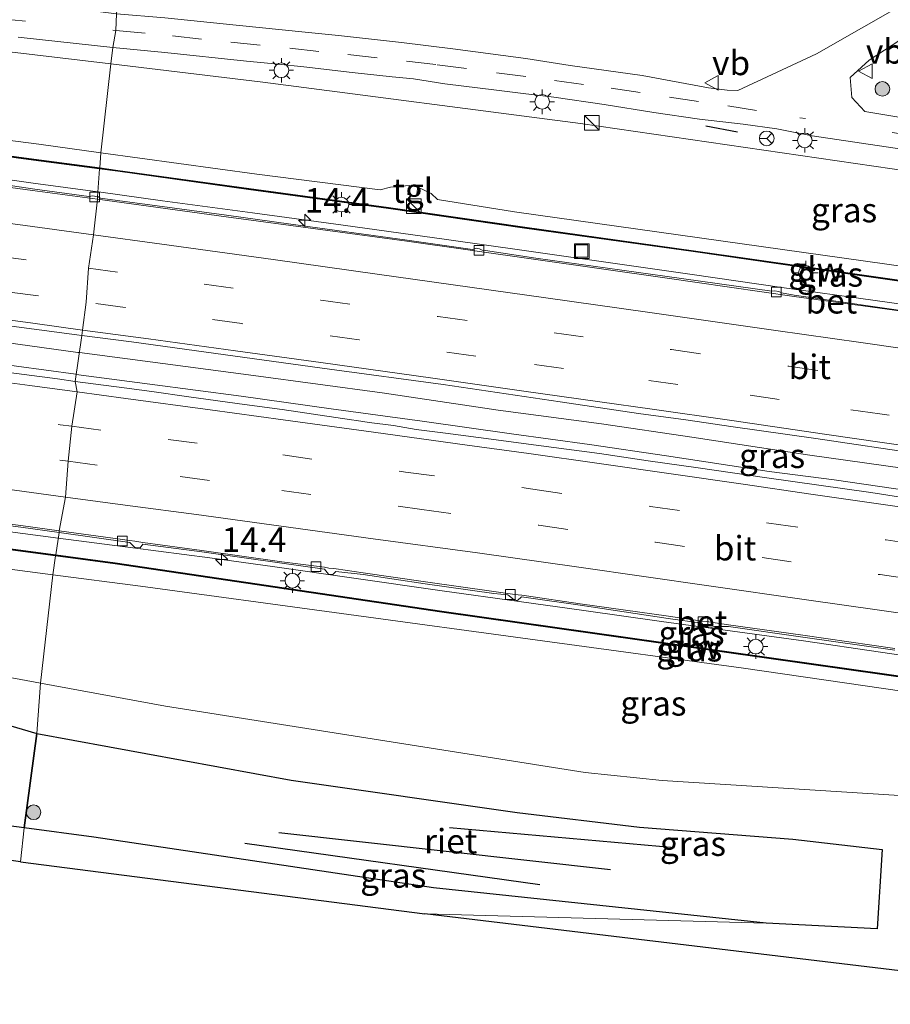
# Model space of a CAD drawing. Units: metres. Extents: x 89995 to 97349, y 449998 to 451956.
# Drawn here: x 93373 to 93462, y 451309 to 451410 of the extents above; entities that cross this region are included whole.
import ezdxf
from ezdxf.enums import TextEntityAlignment as Align

# ---------------------------------------------------------------- set-up
doc = ezdxf.new("R2010")
doc.units = ezdxf.units.M
doc.linetypes.add('VW-3-9_STREEP', pattern=[12, 3, -9])
doc.layers.get('0').update_dxf_attribs({"lineweight": 25})
for name, color, linetype, lineweight in [('B-ME-AM-KILOMETR-S-B1', 7, 'Continuous', 18), ('B-ME-BV-GELEIDECONSTRUCTIE-GELEIDERAIL-L-B1', 213, 'BV-GELEIDERAIL', 18), ('B-ME-GR-BOMENRIJ-L-B1', 10, 'Continuous', 25), ('B-ME-GR-BOOM-S-B1', 93, 'Continuous', 18), ('B-ME-GW-KRUINLIJN-L-B1', 93, 'Continuous', 18), ('B-ME-GW-TEENLIJN-L-B1', 93, 'Continuous', 18), ('B-ME-IE-GRASLAND-GV-B6', 93, 'Continuous', 18), ('B-ME-IE-HULPGEOMETRIE-L-B1', 53, 'Continuous', 18), ('B-ME-IE-INRICHTINGSELEMENT-S-B1', 253, 'Continuous', 18), ('B-ME-IE-MEUBILAIR_WEGMEUBILAIR-LICHTMAST-S-B1', 8, 'Continuous', 18), ('B-ME-IE-RIET-GV-B6', 10, 'Continuous', 25), ('B-ME-IE-TERREINAFSCHEIDING-SCHRIKHEK-L-B1', 10, 'Continuous', 25), ('B-ME-KG-KADASTRAAL-OPNAMEDTMGRENS-L-B1', 10, 'Continuous', 25), ('B-ME-KW-GELUIDSWERING-GV-B6', 8, 'Continuous', 18), ('B-ME-KW-SCHERM-L-B1', 8, 'Continuous', 18), ('B-ME-VH-VERH_SOORT-BETON-OVERIG-GV-B6', 8, 'IE-TERREINAFSCHEIDING-NATUURLIJK-HOUTWAL', 18), ('B-ME-VH-VERH_SOORT-BITUMEN-GV-B6', 8, 'IE-TERREINAFSCHEIDING-NATUURLIJK-HOUTWAL', 18), ('B-ME-VH-VERH_SOORT-TEGELS-GV-B6', 8, 'Continuous', 18), ('B-ME-VV-KOLK-S-B1', 8, 'Continuous', 18), ('B-ME-VW-MARKERING-39STREEP-015-L-B1', 255, 'VW-3-9_STREEP', 18), ('B-ME-VW-MARKERING-STREEP-015-L-B1', 7, 'Continuous', 18), ('B-ME-VW-MEUBILAIR_WEGMEUBILAIR-RONA-S-B1', 8, 'Continuous', 18), ('B-ME-VW-MEUBILAIR_WEGMEUBILAIR-VERKEERSBORD-S-B1', 8, 'Continuous', 18)]:
    doc.layers.add(name, color=color, linetype=linetype, lineweight=lineweight)
doc.styles.add('NLCS-ISO', font='NLCS-ISO.TTF')
doc.linetypes.add('BV-GELEIDERAIL', pattern='A,10,-3,[108,NLCS.SHX,S=1,R=0,X=0,Y=0],-3', length=16)
doc.linetypes.add('IE-TERREINAFSCHEIDING-NATUURLIJK-HOUTWAL', pattern='A,7,-1.5,[67,NLCS.SHX,S=0.75,R=45,X=0,Y=0],-1.5,7,-1.5,[70,NLCS.SHX,S=0.75,R=0,X=0,Y=0],-1.5', length=20)

# ---------------------------------------------------------------- blocks, each defined once
blk = doc.blocks.new('kast')
blk.add_line((-0.75, -0.75), (0.75, 0.75))
blk.add_lwpolyline([(-0.75, 0.75), (0.75, 0.75), (0.75, -0.75), (-0.75, -0.75)], close=True)
blk = doc.blocks.new('put')
for p, q in [((0.75, 0.75), (-0.75, 0.75)), ((-0.75, 0.75), (-0.75, -0.75)), ((0.75, -0.75), (0.75, 0.75)), ((-0.75, -0.75), (0.75, -0.75))]:
    blk.add_line(p, q)
blk.add_lwpolyline([(-0.625, 0.625), (0.625, 0.625), (0.625, -0.625), (-0.625, -0.625)], close=True)
blk = doc.blocks.new('verkeersbord')
for p, q in [((0, 0.75), (-0.75, -0.625)), ((0.75, -0.625), (0, 0.75)), ((-0.75, -0.625), (0.75, -0.625))]:
    blk.add_line(p, q)
blk = doc.blocks.new('wegwijzer')
for q in [(-0.53, -0.53), (0, 0.75), (0.53, -0.53)]:
    blk.add_line((0, 0), q)
blk.add_circle((0, 0), 0.75)
blk = doc.blocks.new('boom')
blk.add_hatch(color=256).paths.add_polyline_path([(-0.75, 0, 1), (0.75, 0, 1)])
blk.add_circle((0, 0), 0.75)
blk = doc.blocks.new('hecto')
for p, q in [((0, 0.625), (-0.625, 0)), ((0, -0.625), (0, 0.625)), ((-0.625, 0), (0.625, 0)), ((0.625, 0), (0, -0.625))]:
    blk.add_line(p, q)
blk = doc.blocks.new('kolk')
blk.add_lwpolyline([(-0.5, -0.5), (0.5, -0.5), (0.5, 0.5), (-0.5, 0.5)], close=True)
blk = doc.blocks.new('lantaarnpaal')
for p, q in [((0, 0.75), (0, 1.25)), ((-0.75, 0), (-1.25, 0)), ((-0.88, 0.88), (-0.53, 0.53)), ((0.53, 0.53), (0.88, 0.88)), ((0.75, 0), (1.25, 0)), ((-0.53, -0.53), (-0.88, -0.88)), ((0, -0.75), (0, -1.25)), ((0.53, -0.53), (0.88, -0.88))]:
    blk.add_line(p, q)
blk.add_circle((0, 0), 0.75)

msp = doc.modelspace()

# ---------------------------------------------------------------- linework, layer by layer
at = {"layer": 'B-ME-BV-GELEIDECONSTRUCTIE-GELEIDERAIL-L-B1'}
msp.add_line((93378.885, 451375.863, 2.389), (93379.028, 451375.844, 2.391), dxfattribs=at)
for points in [[(93361.084, 451395.025, 1.789), (93374.304, 451393.177, 2.016), (93380.934, 451392.282, 2.12)], [(93380.934, 451392.282, 2.12), (93380.986, 451392.275, 2.121), (93387.547, 451391.361, 2.215), (93396.731, 451390.143, 2.336), (93406.005, 451388.861, 2.394), (93416.573, 451387.406, 2.511), (93424.524, 451386.29, 2.591), (93432.402, 451385.154, 2.642), (93441.695, 451383.819, 2.699), (93450.876, 451382.509, 2.73), (93460.163, 451381.184, 2.775), (93469.381, 451379.892, 2.794), (93478.59, 451378.545, 2.815), (93487.861, 451377.237, 2.803), (93495.764, 451376.097, 2.776), (93504.971, 451374.869, 2.755), (93515.585, 451373.589, 2.755), (93523.542, 451372.614, 2.725), (93528.668, 451371.923, 2.744)], [(93366.568, 451377.552, 2.226), (93378.885, 451375.863, 2.389)], [(93366.485, 451375.253, 2.352), (93378.672, 451373.62, 2.544), (93378.698, 451373.616, 2.545)], [(93379.028, 451375.844, 2.391), (93387.56, 451374.72, 2.517), (93396.826, 451373.484, 2.618), (93409.997, 451371.725, 2.749), (93421.859, 451369.958, 2.859), (93432.438, 451368.569, 2.941), (93441.658, 451367.185, 2.997), (93453.493, 451365.401, 3.047), (93469.283, 451363.187, 3.105), (93478.568, 451361.78, 3.098), (93491.725, 451359.887, 3.099), (93499.618, 451358.83, 3.087), (93507.62, 451357.721, 3.107), (93511.575, 451357.175, 3.125), (93516.818, 451356.428, 3.181), (93520.262, 451355.939, 3.143)], [(93378.698, 451373.616, 2.545), (93386.242, 451372.626, 2.644), (93395.586, 451371.389, 2.756), (93404.763, 451370.098, 2.859), (93414.084, 451368.832, 2.917), (93423.234, 451367.516, 3.018), (93431.184, 451366.441, 3.076), (93439.087, 451365.293, 3.122), (93449.576, 451363.694, 3.184), (93456.213, 451362.816, 3.2), (93465.318, 451361.503, 3.259), (93474.706, 451360.158, 3.268), (93484.795, 451358.663, 3.274), (93494.363, 451357.31, 3.279), (93502.394, 451356.215, 3.256), (93508.846, 451355.253, 3.244), (93515.571, 451354.311, 3.233), (93518.824, 451353.848, 3.236)], [(93367.278, 451358.14, 2.025), (93376.863, 451356.871, 2.154)], [(93376.863, 451356.871, 2.154), (93384.485, 451355.871, 2.247), (93392.37, 451354.844, 2.35), (93399.002, 451353.943, 2.446), (93406.87, 451352.809, 2.544), (93416.139, 451351.487, 2.619), (93424.01, 451350.377, 2.68), (93430.611, 451349.485, 2.739), (93438.561, 451348.336, 2.754), (93453.083, 451346.362, 2.837), (93468.834, 451344.052, 2.865)]]:
    msp.add_polyline3d(points, dxfattribs=at)
at = {"layer": 'B-ME-GR-BOMENRIJ-L-B1'}
for p, q in [((93433.359, 451322.943, -4.014), (93399.416, 451326.736, -4.304)), ((93439.895, 451325.212, -4.006), (93416.865, 451327.252, -4.216)), ((93395.958, 451325.68, -4.542), (93426.13, 451321.441, -4.444))]:
    msp.add_line(p, q, dxfattribs=at)
at = {"layer": 'B-ME-GW-KRUINLIJN-L-B1'}
for p, q in [((93397.167, 451394.081, 1.488), (93381.225, 451396.269, 1.301)), ((93414.354, 451318.445, -3.034), (93449.261, 451317.517, -3.212))]:
    msp.add_line(p, q, dxfattribs=at)
for points in [[(93352.885, 451399.987, 0.866), (93374.872, 451397.141, 1.227), (93381.225, 451396.269, 1.301)], [(93028.832, 451394.259, -2.456), (93039.885, 451393.121, -2.475), (93052.001, 451391.869, -2.484), (93063.269, 451390.485, -2.48), (93074.801, 451388.872, -2.484), (93088.08, 451386.822, -2.429), (93095.492, 451385.066, -2.429), (93100.936, 451384.857, -2.31), (93105.868, 451385.689, -2.342), (93110.137, 451385.314, -2.429), (93119.374, 451384.539, -2.31), (93178.907, 451377.913, -2.093), (93199.16, 451375.344, -1.893), (93248.617, 451369.471, -1.221), (93291.602, 451364.34, -0.294), (93342.602, 451357.552, 0.681), (93376.329, 451353.132, 1.266)], [(93412.757, 451392.915, 1.327), (93410.848, 451392.761, 1.562), (93409.787, 451392.494, 1.562), (93397.167, 451394.081, 1.488)], [(93423.526, 451390.22, 1.825), (93415.66, 451391.503, 1.562), (93415.004, 451392.089, 1.562), (93413.64, 451392.765, 1.331)], [(93530.701, 451375.464, 1.602), (93484.635, 451381.631, 2.077), (93423.526, 451390.22, 1.825)], [(93500.393, 451335.972, 1.941), (93488.021, 451337.618, 1.933), (93446.935, 451343.566, 1.92), (93385.265, 451351.961, 1.421), (93376.329, 451353.132, 1.266)]]:
    msp.add_polyline3d(points, dxfattribs=at)
at = {"layer": 'B-ME-GW-TEENLIJN-L-B1'}
for points in [[(93352.761, 451407.892, -3.15), (93366.675, 451407.211, -3.373), (93382.256, 451405.351, -3.373)], [(93533.242, 451383.67, -3.241), (93519.775, 451386.222, -3.096), (93469.654, 451393.536, -3.133), (93430.273, 451399.263, -3.328), (93397.804, 451403.495, -3.373), (93382.256, 451405.351, -3.373)], [(93028.618, 451390.675, -4.699), (93040.213, 451389.492, -4.701), (93060.665, 451387.045, -4.697), (93108.135, 451381.426, -4.475), (93141.188, 451378.017, -4.436), (93179.641, 451373.483, -4.281), (93200.083, 451370.505, -4.247), (93229.711, 451365.914, -4.247), (93264.628, 451360.396, -4.236), (93295.121, 451355.277, -4.094), (93325.64, 451350.543, -3.941), (93356.182, 451345.556, -3.933), (93375.071, 451342.052, -3.944)], [(93373.389, 451327.233, -4.505), (93343.207, 451331.177, -4.46), (93289.15, 451338.345, -4.348), (93246.656, 451344.43, -4.203), (93202.506, 451350.782, -4.232), (93178.155, 451353.889, -4.242), (93152.936, 451357.059, -4.201)], [(93499.458, 451326.816, -3.005), (93466.13, 451330.342, -3.034), (93438.622, 451332.102, -3.89), (93430.747, 451332.92, -3.952), (93387.844, 451339.682, -3.952), (93375.071, 451342.052, -3.944)], [(93449.261, 451317.517, -3.212), (93415.24, 451321.1, -4.043), (93380.519, 451326.301, -4.516), (93373.389, 451327.233, -4.505)]]:
    msp.add_polyline3d(points, dxfattribs=at)
at = {"layer": 'B-ME-IE-GRASLAND-GV-B6'}
for points in [[(93446.367, 451402.631, -3.543), (93445.26, 451402.66, -3.64), (93443.36, 451402.91, -3.62), (93436.58, 451404.16, -3.6), (93429.23, 451405.2, -3.61), (93424.68, 451405.92, -3.62), (93417.23, 451406.88, -3.63), (93411.98, 451407.54, -3.63), (93405.53, 451408.25, -3.64), (93402.12, 451408.61, -3.65), (93395.07, 451409.3, -3.64), (93387.78, 451410.06, -3.67), (93382.839, 451410.487, -3.652), (93383.699, 451418.066, -4.545), (93384.1, 451421.591, -4.488), (93449.853, 451414.869, -4.143), (93460.008, 451415.533, -4.053), (93469.835, 451419.192, -3.993), (93470.97, 451417.303, -3.893), (93470.605, 451416.393, -3.913), (93464.09, 451411.94, -3.763), (93454.424, 451406.393, -3.613), (93446.367, 451402.631, -3.543)], [(93471.995, 451398.37, -3.286), (93459.35, 451400.474, -3.483), (93458.032, 451401.909, -3.513), (93457.858, 451403.951, -3.583), (93459.804, 451405.747, -3.653), (93465.983, 451409.742, -3.813)], [(93382.256, 451405.351, -3.373), (93381.225, 451396.269, 1.301), (93374.872, 451397.141, 1.227), (93352.885, 451399.987, 0.866), (93352.947, 451400.577, 0.571), (93351.936, 451400.694, 0.561), (93352.761, 451407.892, -3.15), (93366.675, 451407.211, -3.373), (93382.256, 451405.351, -3.373)], [(93372.76, 451408.09, -3.56), (93382.445, 451407.016, -3.579), (93382.256, 451405.351, -3.373), (93366.675, 451407.211, -3.373)], [(93469.654, 451393.536, -3.133), (93430.273, 451399.263, -3.328), (93397.804, 451403.495, -3.373), (93382.256, 451405.351, -3.373), (93382.445, 451407.016, -3.579), (93387.77, 451406.52, -3.56), (93396.12, 451405.64, -3.57), (93399.35, 451405.33, -3.56), (93402, 451405.04, -3.58), (93406.94, 451404.49, -3.57), (93411.02, 451404.04, -3.52), (93413.19, 451403.83, -3.51), (93416.41, 451403.33, -3.54), (93421.68, 451402.68, -3.53), (93424.43, 451402.33, -3.54), (93427.54, 451401.94, -3.53), (93432.68, 451401.2, -3.57), (93437.77, 451400.39, -3.61), (93442.45, 451399.69, -3.62), (93446.92, 451399.19, -3.61), (93450.35, 451398.7, -3.61), (93453.975, 451398.017, -3.303)], [(93533.242, 451383.67, -3.241), (93530.701, 451375.464, 1.602), (93484.635, 451381.631, 2.077), (93423.526, 451390.22, 1.825), (93415.66, 451391.503, 1.562), (93415.004, 451392.089, 1.562), (93413.64, 451392.765, 1.331), (93412.757, 451392.915, 1.327), (93410.848, 451392.761, 1.562), (93409.787, 451392.494, 1.562), (93397.167, 451394.081, 1.488), (93381.225, 451396.269, 1.301), (93382.256, 451405.351, -3.373), (93397.804, 451403.495, -3.373), (93430.273, 451399.263, -3.328), (93469.654, 451393.536, -3.133), (93519.775, 451386.222, -3.096), (93533.242, 451383.67, -3.241)], [(93381.225, 451396.269, 1.301), (93381.126, 451394.727, 1.245), (93373.845, 451395.686, 1.142), (93361.969, 451397.294, 0.906), (93352.8, 451398.497, 0.795), (93352.815, 451399.277, 0.813), (93352.885, 451399.987, 0.866), (93374.872, 451397.141, 1.227), (93381.225, 451396.269, 1.301)], [(93361.948, 451397.197, 0.906), (93373.824, 451395.589, 1.142), (93381.105, 451394.629, 1.245), (93380.897, 451391.779, 1.309), (93380.414, 451391.858, 1.254), (93380.001, 451391.813, 1.261), (93374.245, 451392.57, 1.173), (93370.114, 451393.198, 1.146)], [(93453.975, 451398.017, -3.303), (93505.582, 451390.324, -3.15)], [(93475.215, 451381.455, 1.871), (93453.36, 451384.605, 1.853), (93441.821, 451386.26, 1.808), (93424.582, 451388.673, 1.674), (93410.655, 451390.666, 1.538), (93396.356, 451392.619, 1.365), (93382.975, 451394.471, 1.259), (93381.126, 451394.727, 1.245), (93381.225, 451396.269, 1.301), (93397.167, 451394.081, 1.488)], [(93465.386, 451379.817, 1.945), (93452.122, 451381.709, 1.899), (93450.828, 451381.96, 1.927), (93450.572, 451382.097, 1.901), (93450.121, 451382.165, 1.907), (93449.837, 451382.123, 1.901), (93438.904, 451383.641, 1.841), (93425.707, 451385.481, 1.746), (93420.553, 451386.267, 1.704), (93420.235, 451386.322, 1.689), (93419.944, 451386.461, 1.691), (93419.602, 451386.511, 1.693), (93419.239, 451386.394, 1.704), (93412.535, 451387.321, 1.633), (93400.671, 451388.96, 1.521), (93394.066, 451389.902, 1.449), (93381.144, 451391.632, 1.313), (93380.986, 451391.764, 1.32), (93380.897, 451391.779, 1.309), (93381.105, 451394.629, 1.245), (93382.954, 451394.373, 1.259), (93396.335, 451392.521, 1.365), (93410.634, 451390.568, 1.538), (93424.561, 451388.576, 1.674), (93441.8, 451386.162, 1.808), (93453.338, 451384.507, 1.853), (93475.194, 451381.357, 1.871)], [(93397.167, 451394.081, 1.488), (93409.787, 451392.494, 1.562), (93410.848, 451392.761, 1.562), (93412.757, 451392.915, 1.327), (93412.608, 451392.015, 1.713), (93413.506, 451391.88, 1.714), (93413.64, 451392.765, 1.331), (93415.004, 451392.089, 1.562), (93415.66, 451391.503, 1.562), (93423.526, 451390.22, 1.825), (93484.635, 451381.631, 2.077)], [(93370.01, 451378.8, 1.46), (93378.78, 451377.67, 1.63), (93379.288, 451377.599, 1.63), (93378.591, 451372.89, 1.713), (93376.783, 451373.152, 1.668), (93369.161, 451374.137, 1.562)], [(93466.729, 451360.479, 2.473), (93459.967, 451361.546, 2.42), (93449.347, 451363.046, 2.383), (93442.312, 451364.057, 2.318), (93437.198, 451364.778, 2.275), (93432.204, 451365.514, 2.234), (93426.262, 451366.299, 2.215), (93419.85, 451367.149, 2.203), (93416.468, 451367.609, 2.197), (93413.459, 451367.975, 2.178), (93411.153, 451368.391, 2.15), (93408.651, 451368.706, 2.118), (93407.355, 451368.895, 2.111), (93406.844, 451368.978, 2.084), (93399.784, 451370.036, 1.976), (93395.923, 451370.523, 1.926), (93390.23, 451371.302, 1.874), (93386.45, 451371.848, 1.838), (93383.626, 451372.252, 1.787), (93378.591, 451372.89, 1.713), (93379.288, 451377.599, 1.63), (93384.37, 451376.93, 1.72), (93391.98, 451375.89, 1.79), (93404.62, 451374.15, 1.95), (93416.23, 451372.57, 2.06), (93428.2, 451370.81, 2.13), (93436.22, 451369.61, 2.16), (93441.04, 451368.96, 2.2), (93445.9, 451368.24, 2.23), (93454.35, 451367.07, 2.3), (93465.35, 451365.42, 2.32)], [(93330.383, 451361.199, 1.953), (93376.603, 451355.049, 1.953), (93376.329, 451353.132, 1.266), (93342.602, 451357.552, 0.681)], [(93376.965, 451357.61, 1.284), (93376.947, 451357.46, 1.288), (93376.617, 451355.149, 1.953), (93330.395, 451361.299, 1.953)], [(93365.989, 451359.063, 1.142), (93373.06, 451358.144, 1.227), (93376.965, 451357.61, 1.284)], [(93342.602, 451357.552, 0.681), (93376.329, 451353.132, 1.266), (93375.071, 451342.052, -3.944)], [(93465.445, 451342.422, 1.953), (93416.1, 451349.403, 1.953), (93382.698, 451354.34, 1.953), (93376.617, 451355.149, 1.953), (93376.947, 451357.46, 1.288), (93384.196, 451356.418, 2.253), (93384.682, 451355.94, 2.254), (93385.249, 451355.862, 2.253), (93385.519, 451356.255, 2.25), (93391.56, 451355.454, 2.225), (93399.72, 451354.305, 2.191), (93404.096, 451353.699, 2.178), (93404.504, 451353.201, 2.178), (93404.944, 451353.139, 2.178), (93405.264, 451353.462, 2.173), (93408.06, 451353.139, 2.163), (93414.408, 451352.209, 2.145), (93421.411, 451351.207, 2.125), (93422.829, 451351.079, 2.117), (93423.49, 451350.565, 2.117), (93423.843, 451350.495, 2.117), (93424.25, 451350.871, 2.118), (93424.723, 451350.797, 2.116), (93430.24, 451350.022, 2.101), (93439.256, 451348.646, 2.085), (93442.686, 451348.188, 2.082), (93442.896, 451347.918, 2.084), (93442.978, 451347.786, 2.08), (93443.595, 451347.708, 2.079), (93443.996, 451347.837, 2.08), (93445.409, 451347.826, 2.079), (93452.998, 451346.741, 2.065), (93462.429, 451345.414, 2.055)], [(93376.329, 451353.132, 1.266), (93376.603, 451355.049, 1.953), (93382.684, 451354.24, 1.953), (93416.086, 451349.305, 1.953), (93465.431, 451342.322, 1.953), (93500.748, 451337.425, 1.953), (93503.191, 451337.086, 2.011), (93505.741, 451336.734, 2.287), (93505.851, 451337.43, 2.287), (93506.464, 451337.368, 2.287), (93506.457, 451337.317, 2.287), (93505.893, 451337.376, 2.287), (93505.782, 451336.677, 2.287), (93503.184, 451337.037, 2.011), (93500.741, 451337.376, 1.953), (93500.393, 451335.972, 1.941), (93488.021, 451337.618, 1.933), (93446.935, 451343.566, 1.92), (93385.265, 451351.961, 1.421), (93376.329, 451353.132, 1.266)], [(93375.071, 451342.052, -3.944), (93376.329, 451353.132, 1.266), (93385.265, 451351.961, 1.421), (93446.935, 451343.566, 1.92), (93488.021, 451337.618, 1.933), (93500.393, 451335.972, 1.941), (93499.562, 451327.835, -2.455), (93499.458, 451326.816, -3.005), (93466.13, 451330.342, -3.034), (93438.622, 451332.102, -3.89), (93430.747, 451332.92, -3.952), (93387.844, 451339.682, -3.952), (93375.071, 451342.052, -3.944)], [(93375.071, 451342.052, -3.944), (93356.182, 451345.556, -3.933)], [(93356.182, 451345.556, -3.933), (93375.071, 451342.052, -3.944), (93374.664, 451336.901, -4.556), (93361.246, 451340.84, -4.389)], [(93374.664, 451336.901, -4.556), (93375.071, 451342.052, -3.944), (93387.844, 451339.682, -3.952), (93430.747, 451332.92, -3.952), (93438.622, 451332.102, -3.89), (93466.13, 451330.342, -3.034), (93499.458, 451326.816, -3.005), (93501.26, 451326.966, -3.133), (93504.941, 451328.298, -3.146), (93507.791, 451330.314, -3.129), (93508.891, 451329.333, -3.129), (93507.377, 451327.504, -3.129), (93502.478, 451321.997, -3.129), (93497.165, 451315.994, -2.931), (93491.401, 451309.207, -2.935), (93414.354, 451318.445, -3.034), (93449.261, 451317.517, -3.212), (93460.619, 451316.928, -3.362), (93461.117, 451325.047, -3.362), (93451.998, 451326.093, -3.362), (93436.323, 451327.311, -3.987), (93423.808, 451328.83, -4.44), (93400.681, 451332.123, -4.44), (93374.664, 451336.901, -4.556)], [(93343.207, 451331.177, -4.46), (93373.389, 451327.233, -4.505), (93372.997, 451323.783, -2.858)], [(93372.997, 451323.783, -2.858), (93373.389, 451327.233, -4.505), (93380.519, 451326.301, -4.516), (93415.24, 451321.1, -4.043), (93449.261, 451317.517, -3.212), (93414.354, 451318.445, -3.034), (93372.997, 451323.783, -2.858)], [(93372.997, 451323.783, -2.858), (93361.372, 451325.41, -2.827)]]:
    msp.add_polyline3d(points, dxfattribs=at)
at = {"layer": 'B-ME-IE-HULPGEOMETRIE-L-B1'}
msp.add_polyline3d([(93372.997, 451323.783, -2.858), (93373.389, 451327.233, -4.505), (93374.664, 451336.901, -4.556), (93375.071, 451342.052, -3.944), (93376.329, 451353.132, 1.266), (93376.603, 451355.049, 1.953), (93376.617, 451355.149, 1.953), (93376.947, 451357.46, 1.288), (93376.965, 451357.61, 1.284), (93377.6, 451361.074, 1.495), (93377.883, 451364.726, 1.572), (93378.247, 451368.31, 1.657), (93378.794, 451371.828, 1.761), (93378.591, 451372.89, 1.713), (93379.288, 451377.599, 1.63), (93379.356, 451378.129, 1.707), (93379.722, 451380.999, 1.622), (93379.962, 451384.464, 1.529), (93380.465, 451387.874, 1.474), (93380.879, 451391.533, 1.282), (93380.897, 451391.779, 1.309), (93381.105, 451394.629, 1.245), (93381.126, 451394.727, 1.245), (93381.225, 451396.269, 1.301), (93382.256, 451405.351, -3.373), (93382.445, 451407.016, -3.579), (93382.768, 451408.774, -3.594), (93382.839, 451410.487, -3.652)], dxfattribs=at)
at = {"layer": 'B-ME-IE-RIET-GV-B6'}
for points in [[(93373.389, 451327.233, -4.505), (93343.207, 451331.177, -4.46), (93289.15, 451338.345, -4.348), (93246.656, 451344.43, -4.203), (93202.506, 451350.782, -4.232), (93178.155, 451353.889, -4.242), (93152.936, 451357.059, -4.201), (93152.131, 451362.07, -4.371), (93152.605, 451371.162, -4.482), (93179.806, 451368.299, -4.436), (93206.88, 451364.581, -4.382), (93236.261, 451360.119, -4.367), (93267.622, 451355.202, -4.359), (93298.159, 451349.993, -4.348), (93318.339, 451346.774, -4.344), (93329.983, 451345.44, -4.363), (93361.246, 451340.84, -4.389), (93374.664, 451336.901, -4.556), (93373.389, 451327.233, -4.505)], [(93373.389, 451327.233, -4.505), (93374.664, 451336.901, -4.556), (93400.681, 451332.123, -4.44), (93423.808, 451328.83, -4.44), (93436.323, 451327.311, -3.987), (93451.998, 451326.093, -3.362), (93461.117, 451325.047, -3.362), (93460.619, 451316.928, -3.362), (93449.261, 451317.517, -3.212), (93415.24, 451321.1, -4.043), (93380.519, 451326.301, -4.516), (93373.389, 451327.233, -4.505)]]:
    msp.add_polyline3d(points, dxfattribs=at)
at = {"layer": 'B-ME-IE-TERREINAFSCHEIDING-SCHRIKHEK-L-B1'}
msp.add_line((93443.086, 451399.007, -2.386), (93446.316, 451398.398, -2.386), dxfattribs=at)
at = {"layer": 'B-ME-KG-KADASTRAAL-OPNAMEDTMGRENS-L-B1'}
msp.add_line((93372.997, 451323.783, -2.858), (93414.354, 451318.445, -3.034), dxfattribs=at)
for points in [[(93372.997, 451323.783, -2.858), (93361.372, 451325.41, -2.827), (93337.814, 451328.334, -2.816), (93305.962, 451333.175, -2.786), (93292.512, 451334.883, -2.824), (93254.034, 451340.305, -2.775), (93241.955, 451342.372, -2.644), (93230.926, 451343.421, -2.641), (93209.32, 451346.152, -2.637), (93176.959, 451350.806, -2.57), (93148.286, 451354.868, -2.531), (93122.586, 451358.259, -2.531), (93112.429, 451360.254, -2.531), (93099.981, 451361.178, -2.589), (93057.7, 451366.66, -2.306), (93041.917, 451369.023, -2.178), (93027.082, 451370.645, -2.139), (93027.397, 451374.841, -4.452), (93027.785, 451379.878, -4.531)], [(93504.899, 451311.818, -2.867), (93504.719, 451311.996, -2.862), (93501.618, 451313.62, -2.951), (93499.809, 451314.572, -2.904), (93497.165, 451315.994, -2.931), (93491.401, 451309.207, -2.935), (93414.354, 451318.445, -3.034)]]:
    msp.add_polyline3d(points, dxfattribs=at)
at = {"layer": 'B-ME-KW-GELUIDSWERING-GV-B6'}
for points in [[(93361.969, 451397.294, 0.906), (93373.845, 451395.686, 1.142), (93381.126, 451394.727, 1.245), (93381.105, 451394.629, 1.245), (93373.824, 451395.589, 1.142), (93361.948, 451397.197, 0.906)], [(93475.194, 451381.357, 1.871), (93453.338, 451384.507, 1.853), (93441.8, 451386.162, 1.808), (93424.561, 451388.576, 1.674), (93410.634, 451390.568, 1.538), (93396.335, 451392.521, 1.365), (93382.954, 451394.373, 1.259), (93381.105, 451394.629, 1.245), (93381.126, 451394.727, 1.245), (93382.975, 451394.471, 1.259), (93396.356, 451392.619, 1.365), (93410.655, 451390.666, 1.538), (93424.582, 451388.673, 1.674), (93441.821, 451386.26, 1.808), (93453.36, 451384.605, 1.853), (93475.215, 451381.455, 1.871)], [(93376.603, 451355.049, 1.953), (93330.383, 451361.199, 1.953), (93234.938, 451372.907, 1.953), (93177.208, 451379.762, 1.953), (93159.516, 451381.814, 1.953), (93111.818, 451386.967, 1.953), (93111.855, 451386.445, 1.953), (93111.755, 451386.437, 1.953), (93111.71, 451387.079, 1.953), (93159.528, 451381.914, 1.953), (93177.22, 451379.862, 1.953), (93234.95, 451373.007, 1.953), (93330.395, 451361.299, 1.953), (93376.617, 451355.149, 1.953), (93376.603, 451355.049, 1.953)], [(93376.603, 451355.049, 1.953), (93376.617, 451355.149, 1.953), (93382.698, 451354.34, 1.953), (93416.1, 451349.403, 1.953), (93465.445, 451342.422, 1.953), (93500.762, 451337.525, 1.953), (93503.205, 451337.186, 2.011), (93505.657, 451336.846, 2.287), (93505.767, 451337.54, 2.287), (93506.479, 451337.465, 2.287), (93506.464, 451337.368, 2.287), (93505.851, 451337.43, 2.287), (93505.741, 451336.734, 2.287), (93503.191, 451337.086, 2.011), (93500.748, 451337.425, 1.953), (93465.431, 451342.322, 1.953), (93416.086, 451349.305, 1.953), (93382.684, 451354.24, 1.953), (93376.603, 451355.049, 1.953)]]:
    msp.add_polyline3d(points, dxfattribs=at)
at = {"layer": 'B-ME-KW-SCHERM-L-B1'}
for points in [[(93352.778, 451398.45, 4.851), (93361.958, 451397.246, 4.971), (93373.835, 451395.637, 5.188), (93381.116, 451394.678, 5.243)], [(93381.116, 451394.678, 5.243), (93396.345, 451392.57, 5.376), (93410.645, 451390.617, 5.555), (93424.571, 451388.624, 5.701), (93441.81, 451386.211, 5.755), (93453.349, 451384.556, 5.799), (93475.204, 451381.406, 5.975), (93493.033, 451378.8, 6.024), (93507.103, 451376.72, 6.016), (93522.504, 451374.476, 6.081), (93527.552, 451373.836, 6.07)], [(93111.805, 451386.441, -0.289), (93111.764, 451387.023, 0.115), (93159.522, 451381.864, 2.672), (93177.214, 451379.812, 2.943), (93234.944, 451372.957, 3.767), (93330.389, 451361.249, 5.714), (93376.61, 451355.099, 6.351)], [(93506.467, 451337.416, 6.667), (93505.809, 451337.485, 6.667), (93505.699, 451336.79, 6.667), (93465.438, 451342.372, 5.08), (93416.093, 451349.354, 4.812), (93382.691, 451354.29, 6.435), (93376.61, 451355.099, 6.351)]]:
    msp.add_polyline3d(points, dxfattribs=at)
at = {"layer": 'B-ME-VH-VERH_SOORT-BETON-OVERIG-GV-B6'}
for points in [[(93370.114, 451393.198, 1.146), (93374.245, 451392.57, 1.173), (93380.001, 451391.813, 1.261), (93380.414, 451391.858, 1.254), (93380.897, 451391.779, 1.309), (93380.879, 451391.533, 1.282), (93374.23, 451392.415, 1.191), (93360.992, 451394.218, 0.977)], [(93465.38, 451379.78, 1.959), (93452.121, 451381.591, 1.914), (93438.888, 451383.494, 1.849), (93425.697, 451385.374, 1.748), (93412.526, 451387.218, 1.64), (93400.65, 451388.818, 1.513), (93394.043, 451389.716, 1.439), (93380.879, 451391.533, 1.282), (93380.897, 451391.779, 1.309), (93380.986, 451391.764, 1.32), (93381.144, 451391.632, 1.313), (93394.066, 451389.902, 1.449), (93400.671, 451388.96, 1.521), (93412.535, 451387.321, 1.633), (93419.239, 451386.394, 1.704), (93419.602, 451386.511, 1.693), (93419.944, 451386.461, 1.691), (93420.235, 451386.322, 1.689), (93420.553, 451386.267, 1.704), (93425.707, 451385.481, 1.746), (93438.904, 451383.641, 1.841), (93449.837, 451382.123, 1.901), (93450.121, 451382.165, 1.907), (93450.572, 451382.097, 1.901), (93450.828, 451381.96, 1.927), (93452.122, 451381.709, 1.899), (93465.386, 451379.817, 1.945)], [(93462.429, 451345.414, 2.055), (93452.998, 451346.741, 2.065), (93445.409, 451347.826, 2.079), (93443.996, 451347.837, 2.08), (93443.595, 451347.708, 2.079), (93442.978, 451347.786, 2.08), (93442.896, 451347.918, 2.084), (93442.686, 451348.188, 2.082), (93439.256, 451348.646, 2.085), (93430.24, 451350.022, 2.101), (93424.723, 451350.797, 2.116), (93424.25, 451350.871, 2.118), (93423.843, 451350.495, 2.117), (93423.49, 451350.565, 2.117), (93422.829, 451351.079, 2.117), (93421.411, 451351.207, 2.125), (93414.408, 451352.209, 2.145), (93408.06, 451353.139, 2.163), (93405.264, 451353.462, 2.173), (93404.944, 451353.139, 2.178), (93404.504, 451353.201, 2.178), (93404.096, 451353.699, 2.178), (93399.72, 451354.305, 2.191), (93391.56, 451355.454, 2.225), (93385.519, 451356.255, 2.25), (93385.249, 451355.862, 2.253), (93384.682, 451355.94, 2.254), (93384.196, 451356.418, 2.253), (93376.947, 451357.46, 1.288), (93376.965, 451357.61, 1.284), (93384.206, 451356.644, 1.395), (93384.709, 451356.567, 1.401), (93385.526, 451356.43, 1.403), (93391.566, 451355.597, 1.476), (93399.732, 451354.449, 1.576), (93404.108, 451353.889, 1.625), (93404.546, 451353.808, 1.631), (93404.987, 451353.759, 1.631), (93405.281, 451353.719, 1.647), (93408.068, 451353.328, 1.675), (93414.423, 451352.385, 1.723), (93421.421, 451351.405, 1.779), (93422.842, 451351.211, 1.8), (93423.554, 451351.123, 1.805), (93423.91, 451351.079, 1.81), (93424.266, 451351.034, 1.821), (93424.74, 451350.967, 1.827), (93430.251, 451350.166, 1.859), (93439.269, 451348.876, 1.905), (93442.704, 451348.387, 1.921), (93443.164, 451348.343, 1.926), (93443.655, 451348.267, 1.933), (93444.035, 451348.22, 1.93), (93445.414, 451347.992, 1.935), (93453.013, 451346.937, 1.96), (93462.435, 451345.581, 1.99)]]:
    msp.add_polyline3d(points, dxfattribs=at)
at = {"layer": 'B-ME-VH-VERH_SOORT-BITUMEN-GV-B6'}
for points in [[(93367.85, 451412.07, -3.64), (93373.71, 451411.48, -3.65), (93379.51, 451410.88, -3.66), (93382.839, 451410.487, -3.652), (93382.768, 451408.774, -3.594), (93382.445, 451407.016, -3.579), (93372.76, 451408.09, -3.56)], [(93387.78, 451410.06, -3.67), (93395.07, 451409.3, -3.64), (93402.12, 451408.61, -3.65), (93405.53, 451408.25, -3.64), (93411.98, 451407.54, -3.63), (93417.23, 451406.88, -3.63), (93424.68, 451405.92, -3.62), (93429.23, 451405.2, -3.61), (93436.58, 451404.16, -3.6), (93443.36, 451402.91, -3.62), (93445.26, 451402.66, -3.64), (93446.367, 451402.631, -3.543), (93454.424, 451406.393, -3.613), (93464.09, 451411.94, -3.763)], [(93505.582, 451390.324, -3.15), (93453.975, 451398.017, -3.303), (93450.35, 451398.7, -3.61), (93446.92, 451399.19, -3.61), (93442.45, 451399.69, -3.62), (93437.77, 451400.39, -3.61), (93432.68, 451401.2, -3.57), (93427.54, 451401.94, -3.53), (93424.43, 451402.33, -3.54), (93421.68, 451402.68, -3.53), (93416.41, 451403.33, -3.54), (93413.19, 451403.83, -3.51), (93411.02, 451404.04, -3.52), (93406.94, 451404.49, -3.57), (93402, 451405.04, -3.58), (93399.35, 451405.33, -3.56), (93396.12, 451405.64, -3.57), (93387.77, 451406.52, -3.56), (93382.445, 451407.016, -3.579), (93382.768, 451408.774, -3.594), (93382.839, 451410.487, -3.652)], [(93465.983, 451409.742, -3.813), (93459.804, 451405.747, -3.653), (93457.858, 451403.951, -3.583), (93458.032, 451401.909, -3.513), (93459.35, 451400.474, -3.483), (93471.995, 451398.37, -3.286)], [(93360.992, 451394.218, 0.977), (93374.23, 451392.415, 1.191), (93380.879, 451391.533, 1.282), (93380.465, 451387.874, 1.474), (93379.962, 451384.464, 1.529), (93379.722, 451380.999, 1.622), (93379.356, 451378.129, 1.707), (93379.288, 451377.599, 1.63), (93378.78, 451377.67, 1.63), (93370.01, 451378.8, 1.46)], [(93465.35, 451365.42, 2.32), (93454.35, 451367.07, 2.3), (93445.9, 451368.24, 2.23), (93441.04, 451368.96, 2.2), (93436.22, 451369.61, 2.16), (93428.2, 451370.81, 2.13), (93416.23, 451372.57, 2.06), (93404.62, 451374.15, 1.95), (93391.98, 451375.89, 1.79), (93384.37, 451376.93, 1.72), (93379.288, 451377.599, 1.63), (93379.356, 451378.129, 1.707), (93379.722, 451380.999, 1.622), (93379.962, 451384.464, 1.529), (93380.465, 451387.874, 1.474), (93380.879, 451391.533, 1.282), (93394.043, 451389.716, 1.439), (93400.65, 451388.818, 1.513), (93412.526, 451387.218, 1.64), (93425.697, 451385.374, 1.748), (93438.888, 451383.494, 1.849), (93452.121, 451381.591, 1.914), (93465.38, 451379.78, 1.959)], [(93369.161, 451374.137, 1.562), (93376.783, 451373.152, 1.668), (93378.591, 451372.89, 1.713), (93378.794, 451371.828, 1.761), (93378.247, 451368.31, 1.657), (93377.883, 451364.726, 1.572), (93377.6, 451361.074, 1.495), (93376.965, 451357.61, 1.284), (93373.06, 451358.144, 1.227), (93365.989, 451359.063, 1.142)], [(93462.435, 451345.581, 1.99), (93453.013, 451346.937, 1.96), (93445.414, 451347.992, 1.935), (93444.035, 451348.22, 1.93), (93443.655, 451348.267, 1.933), (93443.164, 451348.343, 1.926), (93442.704, 451348.387, 1.921), (93439.269, 451348.876, 1.905), (93430.251, 451350.166, 1.859), (93424.74, 451350.967, 1.827), (93424.266, 451351.034, 1.821), (93423.91, 451351.079, 1.81), (93423.554, 451351.123, 1.805), (93422.842, 451351.211, 1.8), (93421.421, 451351.405, 1.779), (93414.423, 451352.385, 1.723), (93408.068, 451353.328, 1.675), (93405.281, 451353.719, 1.647), (93404.987, 451353.759, 1.631), (93404.546, 451353.808, 1.631), (93404.108, 451353.889, 1.625), (93399.732, 451354.449, 1.576), (93391.566, 451355.597, 1.476), (93385.526, 451356.43, 1.403), (93384.709, 451356.567, 1.401), (93384.206, 451356.644, 1.395), (93376.965, 451357.61, 1.284), (93377.6, 451361.074, 1.495), (93377.883, 451364.726, 1.572), (93378.247, 451368.31, 1.657), (93378.794, 451371.828, 1.761), (93378.591, 451372.89, 1.713), (93383.626, 451372.252, 1.787), (93386.45, 451371.848, 1.838), (93390.23, 451371.302, 1.874), (93395.923, 451370.523, 1.926), (93399.784, 451370.036, 1.976), (93406.844, 451368.978, 2.084), (93407.355, 451368.895, 2.111), (93408.651, 451368.706, 2.118), (93411.153, 451368.391, 2.15), (93413.459, 451367.975, 2.178), (93416.468, 451367.609, 2.197), (93419.85, 451367.149, 2.203), (93426.262, 451366.299, 2.215), (93432.204, 451365.514, 2.234), (93437.198, 451364.778, 2.275), (93442.312, 451364.057, 2.318), (93449.347, 451363.046, 2.383), (93459.967, 451361.546, 2.42), (93466.729, 451360.479, 2.473)]]:
    msp.add_polyline3d(points, dxfattribs=at)
at = {"layer": 'B-ME-VH-VERH_SOORT-TEGELS-GV-B6'}
msp.add_polyline3d([(93413.64, 451392.765, 1.331), (93413.506, 451391.88, 1.714), (93412.608, 451392.015, 1.713), (93412.757, 451392.915, 1.327), (93413.64, 451392.765, 1.331)], dxfattribs=at)
at = {"layer": 'B-ME-VW-MARKERING-39STREEP-015-L-B1'}
for points in [[(93298.6, 451415.11, -3.33), (93304.45, 451414.67, -3.34), (93310.5, 451414.27, -3.36), (93316.48, 451413.87, -3.39), (93322.45, 451413.44, -3.42), (93328.47, 451413.09, -3.46), (93334.48, 451412.73, -3.47), (93340.49, 451412.35, -3.48), (93346.48, 451411.96, -3.52), (93352.52, 451411.53, -3.56), (93358.55, 451411.08, -3.56), (93364.52, 451410.57, -3.57), (93370.52, 451410.03, -3.57), (93382.768, 451408.774, -3.594)], [(93382.768, 451408.774, -3.594), (93388.54, 451408.21, -3.6), (93394.53, 451407.57, -3.59), (93400.54, 451406.97, -3.6), (93406.5, 451406.31, -3.59), (93412.5, 451405.62, -3.56), (93415.63, 451405.27, -3.55), (93421.7, 451404.45, -3.55), (93427.62, 451403.67, -3.56), (93433.4, 451402.86, -3.58), (93439.37, 451401.97, -3.61), (93445.33, 451401.06, -3.62), (93452.706, 451399.851, -3.474)], [(93563.931, 451402.366, -3.712), (93562.581, 451402.896, -3.712), (93559.783, 451403.024, -3.679), (93557.286, 451402.282, -3.674), (93555.026, 451400.719, -3.698), (93552.349, 451397.986, -3.707), (93547.753, 451392.797, -3.642), (93543.411, 451388.713, -3.483), (93541.319, 451387.669, -3.46), (93539.078, 451387.263, -3.46), (93536.791, 451387.318, -3.464), (93531.976, 451388.006, -3.497), (93519.591, 451389.851, -3.357), (93498.489, 451393.009, -3.31), (93480.134, 451395.616, -3.427), (93465.126, 451397.879, -3.436), (93452.706, 451399.851, -3.474)], [(93322.82, 451392.02, 0.54), (93334.78, 451390.47, 0.8), (93346.77, 451388.88, 1.02), (93358.7, 451387.3, 1.22), (93370.63, 451385.72, 1.4), (93379.962, 451384.464, 1.529)], [(93329.82, 451387.57, 0.79), (93336.1, 451386.77, 0.92), (93344.7, 451385.64, 1.08), (93348.73, 451385.11, 1.15), (93359.86, 451383.64, 1.33), (93371.88, 451382.03, 1.52), (93379.722, 451380.999, 1.622)], [(93379.962, 451384.464, 1.529), (93391.8, 451382.84, 1.69), (93403.72, 451381.21, 1.83), (93415.71, 451379.52, 1.94), (93427.57, 451377.86, 2.05), (93439.59, 451376.14, 2.12), (93451.57, 451374.44, 2.19), (93463.57, 451372.7, 2.23), (93475.6, 451370.95, 2.25), (93487.59, 451369.19, 2.25), (93499.54, 451367.45, 2.24), (93511.46, 451365.68, 2.26), (93525.502, 451363.585, 2.237)], [(93523.307, 451360.381, 2.306), (93522.3, 451360.56, 2.32), (93509.91, 451362.4, 2.32), (93499.07, 451364, 2.31), (93485.86, 451365.94, 2.32), (93473.73, 451367.7, 2.33), (93460.9, 451369.57, 2.31), (93450.59, 451371.05, 2.26), (93440.22, 451372.56, 2.21), (93428.54, 451374.21, 2.13), (93419.57, 451375.47, 2.06), (93407.64, 451377.15, 1.96), (93395.63, 451378.81, 1.83), (93383.7, 451380.44, 1.68), (93379.722, 451380.999, 1.622)], [(93293.35, 451379.37, 0.05), (93305.11, 451377.89, 0.31), (93317.14, 451376.32, 0.57), (93328.42, 451374.86, 0.8), (93340.97, 451373.23, 1.04), (93352.83, 451371.69, 1.26), (93364.97, 451370.1, 1.46), (93377.08, 451368.47, 1.64), (93378.247, 451368.31, 1.657)], [(93293.16, 451375.78, -0.05), (93304.7, 451374.31, 0.22), (93316.58, 451372.76, 0.48), (93329.35, 451371.13, 0.74), (93340.58, 451369.7, 0.95), (93353.2, 451368.02, 1.17), (93365.64, 451366.38, 1.37), (93377.03, 451364.84, 1.56), (93377.883, 451364.726, 1.572)], [(93378.247, 451368.31, 1.657), (93388.1, 451366.97, 1.8), (93399.84, 451365.37, 1.94)], [(93399.84, 451365.37, 1.94), (93412.37, 451363.63, 2.07), (93425.41, 451361.88, 2.17), (93437.43, 451360.12, 2.25), (93449.54, 451358.4, 2.31), (93461.55, 451356.68, 2.37), (93473.89, 451354.89, 2.4), (93485.63, 451353.19, 2.4), (93497.95, 451351.41, 2.39), (93509.89, 451349.69, 2.37), (93515.453, 451348.942, 2.373)], [(93377.883, 451364.726, 1.572), (93389.35, 451363.17, 1.73), (93399.74, 451361.74, 1.84)], [(93399.74, 451361.74, 1.84), (93414.05, 451359.8, 1.99), (93426, 451358.19, 2.08), (93437.94, 451356.45, 2.15), (93448.85, 451354.88, 2.21), (93460.92, 451353.14, 2.27), (93473.26, 451351.37, 2.3), (93485.68, 451349.61, 2.3), (93497.96, 451347.83, 2.29), (93509.39, 451346.16, 2.28), (93513.149, 451345.59, 2.279)]]:
    msp.add_polyline3d(points, dxfattribs=at)
at = {"layer": 'B-ME-VW-MARKERING-STREEP-015-L-B1'}
for points in [[(93329.92, 451394.61, 0.61), (93338.49, 451393.45, 0.79), (93347.51, 451392.26, 0.95), (93358.03, 451390.88, 1.12), (93372.72, 451388.93, 1.36), (93380.465, 451387.874, 1.474)], [(93380.465, 451387.874, 1.474), (93387.45, 451386.92, 1.56), (93398.84, 451385.35, 1.7), (93409.5, 451383.87, 1.81), (93426.73, 451381.45, 1.95), (93437.14, 451379.97, 2.03), (93450.26, 451378.11, 2.11), (93458.96, 451376.86, 2.14), (93475.04, 451374.54, 2.181), (93488.07, 451372.66, 2.18), (93503.14, 451370.38, 2.18), (93512.91, 451368.97, 2.19), (93525.01, 451367.19, 2.17), (93527.694, 451366.764, 2.157)], [(93329.85, 451384.72, 0.88), (93336.89, 451383.82, 1.02), (93346.72, 451382.52, 1.2), (93362.3, 451380.45, 1.45), (93374.27, 451378.86, 1.63), (93379.356, 451378.129, 1.707)], [(93299.71, 451382.18, 0.29), (93305.85, 451381.38, 0.42), (93312.68, 451380.51, 0.56), (93318.83, 451379.69, 0.69), (93326.06, 451378.77, 0.85), (93333.05, 451377.87, 0.98), (93339.82, 451377, 1.11), (93347.33, 451376.02, 1.25), (93354.15, 451375.12, 1.36), (93360.7, 451374.25, 1.47), (93367.8, 451373.3, 1.58), (93373.97, 451372.46, 1.68), (93378.794, 451371.828, 1.761)], [(93379.356, 451378.129, 1.707), (93386.11, 451377.23, 1.79), (93394.98, 451376.03, 1.9), (93403.72, 451374.82, 2), (93415.16, 451373.21, 2.11), (93424.23, 451371.93, 2.18), (93432.27, 451370.8, 2.24), (93437.61, 451370.04, 2.27), (93445.75, 451368.88, 2.31), (93455.22, 451367.51, 2.36), (93467.01, 451365.81, 2.4), (93477.05, 451364.35, 2.4), (93484.62, 451363.26, 2.4), (93490.83, 451362.34, 2.38), (93500.71, 451360.92, 2.38), (93509.55, 451359.58, 2.38), (93521.535, 451357.812, 2.391)], [(93299.67, 451371.35, 0.03), (93311.39, 451369.77, 0.29), (93328.7, 451367.56, 0.66), (93346.34, 451365.25, 0.97), (93356.64, 451363.89, 1.16), (93367.9, 451362.37, 1.34), (93377.6, 451361.074, 1.495)], [(93378.794, 451371.828, 1.761), (93383.78, 451371.16, 1.84), (93392.42, 451370, 1.95), (93399.86, 451368.98, 2.04)], [(93399.86, 451368.98, 2.04), (93409.1, 451367.72, 2.14), (93418.68, 451366.38, 2.22), (93424.99, 451365.51, 2.27), (93432.18, 451364.49, 2.32), (93439.56, 451363.45, 2.36), (93446.92, 451362.4, 2.4), (93453.82, 451361.38, 2.43), (93463.38, 451360.01, 2.47), (93468.79, 451359.24, 2.49), (93478.63, 451357.82, 2.51), (93483.66, 451357.11, 2.51), (93489.4, 451356.24, 2.5), (93494.43, 451355.55, 2.49), (93499.13, 451354.84, 2.48), (93509.73, 451353.31, 2.46), (93517.629, 451352.109, 2.456)], [(93377.6, 451361.074, 1.495), (93384.21, 451360.18, 1.59), (93391.02, 451359.28, 1.67), (93399.67, 451358.08, 1.76)], [(93365.974, 451358.91, 1.142), (93373.049, 451357.989, 1.226), (93376.947, 451357.46, 1.288)], [(93399.67, 451358.08, 1.76), (93409.09, 451356.79, 1.86), (93419.73, 451355.37, 1.95), (93430.1, 451353.89, 2.03), (93443.39, 451352, 2.1), (93453.38, 451350.57, 2.15), (93464.69, 451348.95, 2.19), (93474.25, 451347.58, 2.21), (93487.98, 451345.56, 2.21), (93496.4, 451344.34, 2.21), (93504.27, 451343.23, 2.2), (93509.9, 451342.36, 2.2), (93510.834, 451342.222, 2.204)]]:
    msp.add_polyline3d(points, dxfattribs=at)

# ---------------------------------------------------------------- block references
at = {"layer": 'B-ME-AM-KILOMETR-S-B1', "rotation": 90}
for p in [(93402.071, 451389.371, 1.547), (93393.575, 451354.686, 1.577)]:
    msp.add_blockref('hecto', p, dxfattribs=at)
at = {"layer": 'B-ME-GR-BOOM-S-B1', "rotation": 90}
for p in [(93461.151, 451402.799, -3.604), (93374.342, 451328.842, -4.458)]:
    msp.add_blockref('boom', p, dxfattribs=at)
at = {"layer": 'B-ME-IE-INRICHTINGSELEMENT-S-B1', "rotation": 90}
for name, p in [('kast', (93431.43, 451399.345, -2.228)), ('kast', (93413.223, 451390.812, 2.823)), ('put', (93430.4, 451386.222, 0.991))]:
    msp.add_blockref(name, p, dxfattribs=at)
at = {"layer": 'B-ME-IE-MEUBILAIR_WEGMEUBILAIR-LICHTMAST-S-B1', "rotation": 90}
for p in [(93399.686, 451404.7, -3.473), (93426.358, 451401.483, -3.485), (93453.215, 451397.538, -3.506), (93405.831, 451390.978, 1.469), (93453.315, 451383.979, 1.813), (93400.812, 451352.515, 1.466), (93448.199, 451345.781, 1.654)]:
    msp.add_blockref('lantaarnpaal', p, dxfattribs=at)
at = {"layer": 'B-ME-VV-KOLK-S-B1', "rotation": 90}
for p in [(93380.604, 451391.745, 1.235), (93419.897, 451386.304, 1.676), (93450.311, 451382.028, 1.871), (93383.423, 451356.577, 1.398), (93403.217, 451353.945, 1.725), (93423.112, 451351.108, 1.948), (93442.796, 451348.311, 2.08)]:
    msp.add_blockref('kolk', p, dxfattribs=at)
at = {"layer": 'B-ME-VW-MEUBILAIR_WEGMEUBILAIR-RONA-S-B1', "rotation": 90}
msp.add_blockref('wegwijzer', (93449.319, 451397.744, -3.329), dxfattribs=at)
at = {"layer": 'B-ME-VW-MEUBILAIR_WEGMEUBILAIR-VERKEERSBORD-S-B1', "rotation": 90}
for p in [(93459.468, 451404.604, -3.56), (93443.735, 451403.424, -3.54)]:
    msp.add_blockref('verkeersbord', p, dxfattribs=at)

# ---------------------------------------------------------------- texts
at = {"layer": 'B-ME-AM-KILOMETR-S-B1', "ltscale": 0.2, "style": 'NLCS-ISO'}
for p in [(93402.071, 451389.371, 1.547), (93393.575, 451354.686, 1.577)]:
    msp.add_text('14.4', height=2.5, dxfattribs=at).set_placement(p, align=Align.BOTTOM_LEFT)
at = {"layer": 'B-ME-IE-GRASLAND-GV-B6', "ltscale": 0.2, "style": 'NLCS-ISO'}
for p in [(93457.2335, 451390.4075), (93455.799, 451383.8295), (93449.8705, 451365.2885), (93441.6315, 451347.153), (93441.3965, 451345.5105), (93437.732, 451339.974), (93441.7775, 451325.6295), (93411.129, 451322.375)]:
    msp.add_text('gras', height=2.5, dxfattribs=at).set_placement(p, align=Align.MIDDLE_CENTER)
at = {"layer": 'B-ME-IE-RIET-GV-B6', "ltscale": 0.2, "style": 'NLCS-ISO'}
msp.add_text('riet', height=2.5, dxfattribs=at).set_placement((93416.9984, 451325.8827), align=Align.MIDDLE_CENTER)
at = {"layer": 'B-ME-KW-GELUIDSWERING-GV-B6', "ltscale": 0.2, "style": 'NLCS-ISO'}
for p in [(93454.3457, 451384.3374), (93441.8155, 451345.7746)]:
    msp.add_text('glw', height=2.5, dxfattribs=at).set_placement(p, align=Align.MIDDLE_CENTER)
at = {"layer": 'B-ME-KW-SCHERM-L-B1', "ltscale": 0.2, "style": 'NLCS-ISO'}
for p in [(93454.3457, 451384.3375), (93441.8142, 451345.7745)]:
    msp.add_text('glw', height=2.5, dxfattribs=at).set_placement(p, align=Align.MIDDLE_CENTER)
at = {"layer": 'B-ME-VH-VERH_SOORT-BETON-OVERIG-GV-B6', "ltscale": 0.2, "style": 'NLCS-ISO'}
for p in [(93455.9397, 451381.0856), (93442.6653, 451348.2579)]:
    msp.add_text('bet', height=2.5, dxfattribs=at).set_placement(p, align=Align.MIDDLE_CENTER)
at = {"layer": 'B-ME-VH-VERH_SOORT-BITUMEN-GV-B6', "ltscale": 0.2, "style": 'NLCS-ISO'}
for p in [(93453.7233, 451374.3786), (93446.0833, 451355.8407)]:
    msp.add_text('bit', height=2.5, dxfattribs=at).set_placement(p, align=Align.MIDDLE_CENTER)
at = {"layer": 'B-ME-VH-VERH_SOORT-TEGELS-GV-B6', "ltscale": 0.2, "style": 'NLCS-ISO'}
msp.add_text('tgl', height=2.5, dxfattribs=at).set_placement((93413.1254, 451392.3926), align=Align.MIDDLE_CENTER)
at = {"layer": 'B-ME-VW-MEUBILAIR_WEGMEUBILAIR-VERKEERSBORD-S-B1', "ltscale": 0.2, "style": 'NLCS-ISO'}
for p in [(93459.468, 451404.604, -3.56), (93443.735, 451403.424, -3.54)]:
    msp.add_text('vb', height=2.5, dxfattribs=at).set_placement(p, align=Align.BOTTOM_LEFT)

doc.saveas('drawing.dxf')
